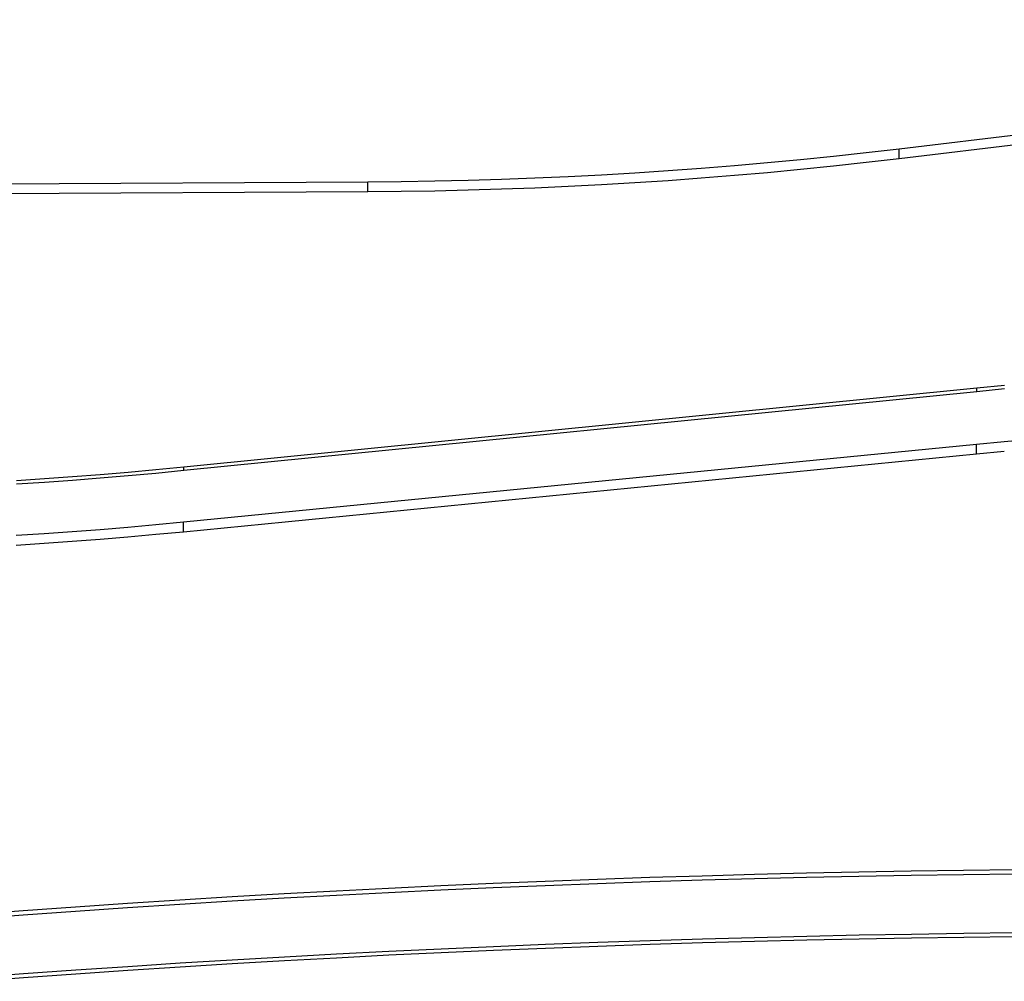
# Model space of a CAD drawing. Units: centimetres. Extents: x -462 to 659, y -287 to 476.
# Drawn here: x -54 to -15, y 171 to 208 of the extents above; entities that cross this region are included whole.
import ezdxf

# ---------------------------------------------------------------- set-up
doc = ezdxf.new("R2010")
doc.units = ezdxf.units.CM

msp = doc.modelspace()

# ---------------------------------------------------------------- linework, layer by layer
for p, q in [((22.131, 208.122), (-19.53, 203.103)), ((22.131, 207.745), (-19.53, 202.727)), ((-20.803, 202.955), (-22.079, 202.815)), ((-19.53, 203.103), (-20.803, 202.955)), ((-19.53, 202.727), (-19.53, 203.103)), ((-24.638, 202.563), (-25.922, 202.451)), ((-23.357, 202.685), (-24.638, 202.563)), ((-22.079, 202.815), (-23.357, 202.685)), ((-20.803, 202.578), (-22.079, 202.439)), ((-19.53, 202.727), (-20.803, 202.578)), ((-29.785, 202.168), (-31.077, 202.093)), ((-28.496, 202.253), (-29.785, 202.168)), ((-27.208, 202.347), (-28.496, 202.253)), ((-25.922, 202.451), (-27.208, 202.347)), ((-24.638, 202.187), (-25.922, 202.074)), ((-23.357, 202.308), (-24.638, 202.187)), ((-22.079, 202.439), (-23.357, 202.308)), ((-40.146, 201.819), (-125.021, 201.373)), ((-38.848, 201.831), (-40.146, 201.819)), ((-40.146, 201.443), (-40.146, 201.819)), ((-37.551, 201.852), (-38.848, 201.831)), ((-36.255, 201.881), (-37.551, 201.852)), ((-34.959, 201.92), (-36.255, 201.881)), ((-33.664, 201.969), (-34.959, 201.92)), ((-32.37, 202.026), (-33.664, 201.969)), ((-31.077, 202.093), (-32.37, 202.026)), ((-29.785, 201.792), (-31.077, 201.716)), ((-28.496, 201.877), (-29.785, 201.792)), ((-27.208, 201.971), (-28.496, 201.877)), ((-25.922, 202.074), (-27.208, 201.971)), ((-40.146, 201.443), (-125.021, 200.997)), ((-38.848, 201.454), (-40.146, 201.443)), ((-37.551, 201.475), (-38.848, 201.454)), ((-36.255, 201.505), (-37.551, 201.475)), ((-34.959, 201.544), (-36.255, 201.505)), ((-33.664, 201.592), (-34.959, 201.544)), ((-32.37, 201.65), (-33.664, 201.592)), ((-31.077, 201.716), (-32.37, 201.65)), ((-16.514, 193.825), (-47.291, 190.762)), ((-15.435, 193.929), (-16.514, 193.825)), ((-16.514, 193.691), (-16.514, 193.825)), ((-15.435, 193.795), (-16.514, 193.691)), ((-16.514, 193.691), (-47.291, 190.627)), ((-15.444, 191.755), (-14.363, 191.851)), ((-47.3, 188.636), (-16.523, 191.653)), ((-16.523, 191.653), (-15.444, 191.755)), ((-16.523, 191.277), (-16.523, 191.653)), ((-47.3, 188.259), (-16.523, 191.277)), ((-16.523, 191.277), (-15.444, 191.379)), ((-47.291, 190.762), (-48.37, 190.658)), ((-47.291, 190.627), (-47.291, 190.762)), ((-51.616, 190.385), (-52.701, 190.307)), ((-50.532, 190.469), (-51.616, 190.385)), ((-50.532, 190.335), (-51.616, 190.251)), ((-49.45, 190.56), (-50.532, 190.469)), ((-49.45, 190.426), (-50.532, 190.335)), ((-48.37, 190.658), (-49.45, 190.56)), ((-48.37, 190.523), (-49.45, 190.426)), ((-47.291, 190.627), (-48.37, 190.523)), ((-52.701, 190.307), (-53.788, 190.236)), ((-52.701, 190.173), (-53.788, 190.102)), ((-51.616, 190.251), (-52.701, 190.173)), ((-50.542, 188.348), (-49.459, 188.437)), ((-49.459, 188.437), (-48.379, 188.533)), ((-48.379, 188.533), (-47.3, 188.636)), ((-47.3, 188.259), (-47.3, 188.636)), ((-53.797, 188.118), (-52.71, 188.188)), ((-52.71, 188.188), (-51.625, 188.265)), ((-51.625, 188.265), (-50.542, 188.348)), ((-50.542, 187.971), (-49.459, 188.061)), ((-49.459, 188.061), (-48.379, 188.157)), ((-48.379, 188.157), (-47.3, 188.259)), ((-53.797, 187.742), (-52.71, 187.812)), ((-52.71, 187.812), (-51.625, 187.888)), ((-51.625, 187.888), (-50.542, 187.971)), ((-23.115, 175.019), (-21.087, 175.062)), ((-21.087, 175.062), (-19.057, 175.099)), ((-19.057, 175.099), (-17.028, 175.128)), ((-17.028, 175.128), (-14.999, 175.151)), ((-35.285, 174.62), (-33.258, 174.703)), ((-33.258, 174.703), (-31.23, 174.78)), ((-31.23, 174.78), (-29.201, 174.85)), ((-29.201, 174.67), (-31.23, 174.6)), ((-29.201, 174.85), (-27.173, 174.913)), ((-27.173, 174.734), (-29.201, 174.67)), ((-27.173, 174.913), (-25.144, 174.969)), ((-25.144, 174.79), (-27.173, 174.734)), ((-25.144, 174.969), (-23.115, 175.019)), ((-23.115, 174.84), (-25.144, 174.79)), ((-21.087, 174.883), (-23.115, 174.84)), ((-19.057, 174.919), (-21.087, 174.883)), ((-17.028, 174.949), (-19.057, 174.919)), ((-14.999, 174.972), (-17.028, 174.949)), ((-43.393, 174.218), (-41.367, 174.329)), ((-41.367, 174.329), (-39.34, 174.432)), ((-39.34, 174.432), (-37.313, 174.529)), ((-37.313, 174.35), (-39.34, 174.253)), ((-37.313, 174.529), (-35.285, 174.62)), ((-35.285, 174.44), (-37.313, 174.35)), ((-33.258, 174.524), (-35.285, 174.44)), ((-31.23, 174.6), (-33.258, 174.524)), ((-49.47, 173.846), (-47.445, 173.977)), ((-47.445, 173.977), (-45.419, 174.101)), ((-45.419, 173.922), (-47.445, 173.798)), ((-45.419, 174.101), (-43.393, 174.218)), ((-43.393, 174.039), (-45.419, 173.922)), ((-41.367, 174.149), (-43.393, 174.039)), ((-39.34, 174.253), (-41.367, 174.149)), ((-55.543, 173.414), (-53.519, 173.565)), ((-53.519, 173.565), (-51.495, 173.709)), ((-51.495, 173.53), (-53.519, 173.386)), ((-51.495, 173.709), (-49.47, 173.846)), ((-49.47, 173.667), (-51.495, 173.53)), ((-47.445, 173.798), (-49.47, 173.667)), ((-53.519, 173.386), (-55.543, 173.235)), ((-29.192, 172.389), (-31.221, 172.319)), ((-27.164, 172.453), (-29.192, 172.389)), ((-25.135, 172.509), (-27.164, 172.453)), ((-27.164, 172.318), (-25.135, 172.375)), ((-23.106, 172.559), (-25.135, 172.509)), ((-25.135, 172.375), (-23.106, 172.425)), ((-21.077, 172.602), (-23.106, 172.559)), ((-23.106, 172.425), (-21.077, 172.468)), ((-19.048, 172.638), (-21.077, 172.602)), ((-21.077, 172.468), (-19.048, 172.504)), ((-17.019, 172.668), (-19.048, 172.638)), ((-19.048, 172.504), (-17.019, 172.534)), ((-14.99, 172.691), (-17.019, 172.668)), ((-17.019, 172.534), (-14.99, 172.556)), ((-39.331, 171.971), (-41.358, 171.867)), ((-37.304, 172.068), (-39.331, 171.971)), ((-35.276, 172.159), (-37.304, 172.068)), ((-37.304, 171.934), (-35.276, 172.024)), ((-33.249, 172.242), (-35.276, 172.159)), ((-35.276, 172.024), (-33.249, 172.108)), ((-31.221, 172.319), (-33.249, 172.242)), ((-33.249, 172.108), (-31.221, 172.185)), ((-31.221, 172.185), (-29.192, 172.255)), ((-29.192, 172.255), (-27.164, 172.318)), ((-45.41, 171.639), (-47.436, 171.515)), ((-43.384, 171.757), (-45.41, 171.639)), ((-45.41, 171.505), (-43.384, 171.622)), ((-41.358, 171.867), (-43.384, 171.757)), ((-43.384, 171.622), (-41.358, 171.733)), ((-41.358, 171.733), (-39.331, 171.837)), ((-39.331, 171.837), (-37.304, 171.934)), ((-51.486, 171.246), (-53.51, 171.102)), ((-49.461, 171.384), (-51.486, 171.246)), ((-51.486, 171.112), (-49.461, 171.25)), ((-47.436, 171.515), (-49.461, 171.384)), ((-49.461, 171.25), (-47.436, 171.381)), ((-47.436, 171.381), (-45.41, 171.505)), ((-53.51, 171.102), (-55.534, 170.951)), ((-55.534, 170.817), (-53.51, 170.968)), ((-53.51, 170.968), (-51.486, 171.112))]:
    msp.add_line(p, q)

doc.saveas('drawing.dxf')
